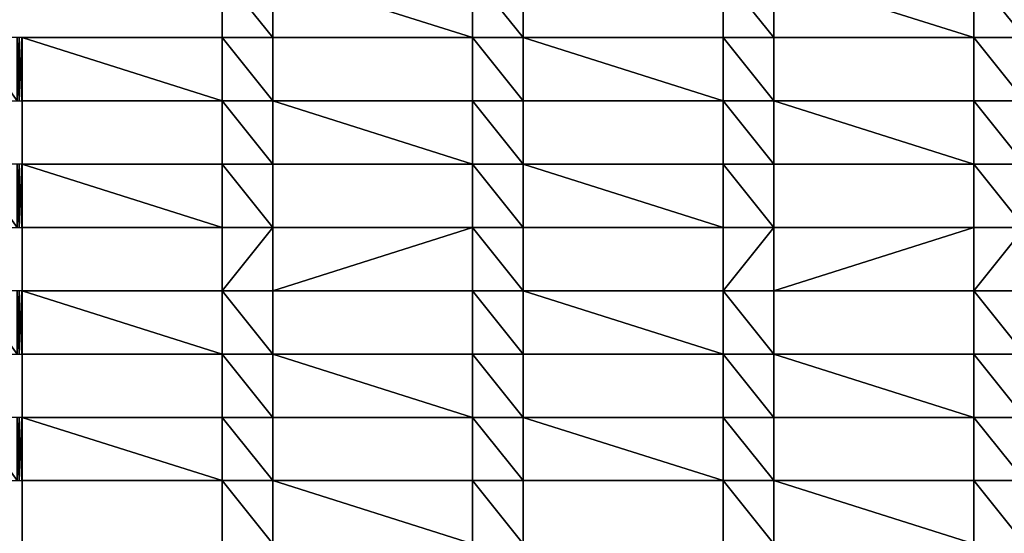
# Model space of a CAD drawing. Units: millimetres. Extents: x -5026 to 5941, y -3256 to 3538.
# Drawn here: x 1037 to 1426, y 68 to 271 of the extents above; entities that cross this region are included whole.
import ezdxf

# ---------------------------------------------------------------- set-up
doc = ezdxf.new("R2010")
doc.units = ezdxf.units.MM
doc.header["$LTSCALE"] = 0.2
doc.header["$MEASUREMENT"] = 0
doc.header["$PDMODE"] = 1
doc.layers.add('HAGS-Dim Plan', color=7, linetype='Continuous', lineweight=100)
doc.layers.add('HAGS-PL-Vibrant Green', color=90, linetype='Continuous')
doc.styles.get("Standard").update_dxf_attribs({"font": 'g13f12d.shx', "height": 300})
doc.dimstyles.new('HAGS - Dim Plan', dxfattribs={"dimtxt": 300, "dimasz": 200, "dimexe": 0.18, "dimexo": 0.0625, "dimgap": 150, "dimtad": 0, "dimlfac": 0.001, "dimrnd": 0.01, "dimzin": 1, "dimdsep": 46, "dimtxsty": 'Standard', "dimblk": 'HAGS - Dim Plan arrow', "dimcen": 0.1, "dimse1": 1, "dimse2": 1, "dimclrd": 1, "dimadec": 0, "dimazin": 0, "dimtfac": 1, "dimtofl": 0, "dimtmove": 0, "dimatfit": 3, "dimfxl": 1, "dimtolj": 1, "dimtzin": 0, "dimarcsym": 0})

# ---------------------------------------------------------------- blocks, each defined once
blk = doc.blocks.new('HAGS - Dim Plan arrow')
at = {"color": 1, "lineweight": 0}
blk.add_lwpolyline([(0, 0, 0, 0.35, 0), (-1, 0, 0.015, 0.015, 0)], format="xyseb", dxfattribs=at)
blk = doc.blocks.new('*D5')
at = {"layer": 'Defpoints', "color": 0, "transparency": 16777216}
for p in [(-5025, 3341.13), (-5025, 0), (5025, 0)]:
    blk.add_point(p, dxfattribs=at)
at = {"layer": 'HAGS-Dim Plan', "color": 1, "lineweight": -2, "transparency": 16777216}
for p, q in [((-4825, 3341.13), (-630.38, 3341.13)), ((4825, 3341.13), (630.49, 3341.13))]:
    blk.add_line(p, q, dxfattribs=at)
at = {"layer": 'HAGS-Dim Plan', "color": 1, "lineweight": -2, "transparency": 16777216, "xscale": 200, "yscale": 200, "zscale": 200, "rotation": 180}
blk.add_blockref('HAGS - Dim Plan arrow', (-5025, 3341.13), dxfattribs=at)
at = {"layer": 'HAGS-Dim Plan', "color": 1, "lineweight": -2, "transparency": 16777216, "xscale": 200, "yscale": 200, "zscale": 200}
blk.add_blockref('HAGS - Dim Plan arrow', (5025, 3341.13), dxfattribs=at)
at = {"layer": 'HAGS-Dim Plan', "color": 0, "transparency": 16777216, "insert": (0.05, 3341.13), "char_height": 300, "attachment_point": 5}
blk.add_mtext('\\A1;10.05m', dxfattribs=at)

msp = doc.modelspace()

# ---------------------------------------------------------------- dimensions: what is measured, and where the dimension line sits
at = {"layer": 'HAGS-Dim Plan'}
dim = msp.add_linear_dim(base=(-5025, 3341.128), p1=(5025, 0), p2=(-5025, 0), dimstyle='HAGS - Dim Plan', override={"dimgap": 100, "dimrnd": 0.05, "dimpost": 'm'}, dxfattribs=at)
dim.commit()
dim.dimension.update_dxf_attribs({"geometry": '*D5', "text_midpoint": (0.054, 3341.128), "dimtype": 160})

# ---------------------------------------------------------------- meshes
at = {"layer": 'HAGS-PL-Vibrant Green'}
mesh = msp.add_polyface(dxfattribs=at)
corners = [(1136.506, 263.879, -82.599), (1116.506, 288.879, -82.599), (1116.506, 263.879, -82.599), (1136.506, 288.879, -82.599), (1215.506, 263.879, -82.599), (1215.506, 288.879, -82.599), (1235.506, 263.879, -82.599), (1235.506, 288.879, -82.599)]
mesh.append_faces([[corners[k] for k in face] for face in [(0, 1, 2), (5, 6, 7)]], dxfattribs={"vtx0": -1})
mesh.append_faces([[corners[k] for k in face] for face in [(1, 0, 3), (3, 4, 5)]], dxfattribs={"vtx0": -1, "vtx1": -1})
mesh.append_faces([[corners[k] for k in face] for face in [(3, 0, 4), (5, 4, 6)]], dxfattribs={"vtx0": -1, "vtx2": -1})
mesh = msp.add_polyface(dxfattribs=at)
corners = [(1116.506, 263.879, -82.599), (1116.506, 288.879, -96.031), (1116.506, 263.879, -96.031), (1116.506, 288.879, -82.599)]
mesh.append_faces([[corners[k] for k in face] for face in [(0, 1, 2), (1, 0, 3)]], dxfattribs={"vtx0": -1})
mesh = msp.add_polyface(dxfattribs=at)
corners = [(1235.506, 288.879, -96.031), (1235.506, 263.879, -82.599), (1235.506, 263.879, -96.031), (1235.506, 288.879, -82.599)]
mesh.append_faces([[corners[k] for k in face] for face in [(0, 1, 2), (1, 0, 3)]], dxfattribs={"vtx0": -1})
mesh = msp.add_polyface(dxfattribs=at)
corners = [(1334.506, 263.879, -82.599), (1314.506, 288.879, -82.599), (1314.506, 263.879, -82.599), (1334.506, 288.879, -82.599), (1413.506, 263.879, -82.599), (1413.506, 288.879, -82.599), (1433.506, 263.879, -82.599), (1433.506, 288.879, -82.599)]
mesh.append_faces([[corners[k] for k in face] for face in [(0, 1, 2), (5, 6, 7)]], dxfattribs={"vtx0": -1})
mesh.append_faces([[corners[k] for k in face] for face in [(1, 0, 3), (3, 4, 5)]], dxfattribs={"vtx0": -1, "vtx1": -1})
mesh.append_faces([[corners[k] for k in face] for face in [(3, 0, 4), (5, 4, 6)]], dxfattribs={"vtx0": -1, "vtx2": -1})
mesh = msp.add_polyface(dxfattribs=at)
corners = [(1314.506, 263.879, -82.599), (1314.506, 288.879, -96.031), (1314.506, 263.879, -96.031), (1314.506, 288.879, -82.599)]
mesh.append_faces([[corners[k] for k in face] for face in [(0, 1, 2), (1, 0, 3)]], dxfattribs={"vtx0": -1})
mesh = msp.add_polyface(dxfattribs=at)
corners = [(1035.544, 238.879, -82.599), (1017.506, 263.879, -82.599), (1017.506, 238.879, -82.599), (1035.544, 263.879, -82.599), (1036.307, 238.879, -82.599), (1036.307, 263.879, -82.599), (1037.366, 238.879, -82.599), (1037.366, 263.879, -82.599), (1037.506, 238.879, -82.599), (1037.506, 263.879, -82.599), (1116.506, 238.879, -82.599), (1116.506, 263.879, -82.599), (1136.506, 238.879, -82.599), (1136.506, 263.879, -82.599)]
mesh.append_faces([[corners[k] for k in face] for face in [(0, 1, 2), (11, 12, 13)]], dxfattribs={"vtx0": -1})
mesh.append_faces([[corners[k] for k in face] for face in [(1, 0, 3), (3, 4, 5), (5, 6, 7), (7, 8, 9), (9, 10, 11)]], dxfattribs={"vtx0": -1, "vtx1": -1})
mesh.append_faces([[corners[k] for k in face] for face in [(3, 0, 4), (5, 4, 6), (7, 6, 8), (9, 8, 10), (11, 10, 12)]], dxfattribs={"vtx0": -1, "vtx2": -1})
mesh = msp.add_polyface(dxfattribs=at)
corners = [(1037.506, 263.879, -96.031), (1116.506, 263.879, -82.599), (1116.506, 263.879, -96.031), (1037.506, 263.879, -82.599)]
mesh.append_faces([[corners[k] for k in face] for face in [(0, 1, 2), (1, 0, 3)]], dxfattribs={"vtx0": -1})
mesh = msp.add_polyface(dxfattribs=at)
corners = [(1136.506, 263.879, -96.031), (1136.506, 238.879, -82.599), (1136.506, 238.879, -96.031), (1136.506, 263.879, -82.599)]
mesh.append_faces([[corners[k] for k in face] for face in [(0, 1, 2), (1, 0, 3)]], dxfattribs={"vtx0": -1})
mesh = msp.add_polyface(dxfattribs=at)
corners = [(1215.506, 263.879, -82.599), (1136.506, 263.879, -96.031), (1215.506, 263.879, -96.031), (1136.506, 263.879, -82.599)]
mesh.append_faces([[corners[k] for k in face] for face in [(0, 1, 2), (1, 0, 3)]], dxfattribs={"vtx0": -1})
mesh = msp.add_polyface(dxfattribs=at)
corners = [(1215.506, 238.879, -82.599), (1215.506, 263.879, -96.031), (1215.506, 238.879, -96.031), (1215.506, 263.879, -82.599)]
mesh.append_faces([[corners[k] for k in face] for face in [(0, 1, 2), (1, 0, 3)]], dxfattribs={"vtx0": -1})
mesh = msp.add_polyface(dxfattribs=at)
corners = [(1235.506, 238.879, -82.599), (1215.506, 263.879, -82.599), (1215.506, 238.879, -82.599), (1235.506, 263.879, -82.599), (1314.506, 238.879, -82.599), (1314.506, 263.879, -82.599), (1334.506, 238.879, -82.599), (1334.506, 263.879, -82.599)]
mesh.append_faces([[corners[k] for k in face] for face in [(0, 1, 2), (5, 6, 7)]], dxfattribs={"vtx0": -1})
mesh.append_faces([[corners[k] for k in face] for face in [(1, 0, 3), (3, 4, 5)]], dxfattribs={"vtx0": -1, "vtx1": -1})
mesh.append_faces([[corners[k] for k in face] for face in [(3, 0, 4), (5, 4, 6)]], dxfattribs={"vtx0": -1, "vtx2": -1})
mesh = msp.add_polyface(dxfattribs=at)
corners = [(1235.506, 263.879, -82.599), (1314.506, 263.879, -96.031), (1235.506, 263.879, -96.031), (1314.506, 263.879, -82.599)]
mesh.append_faces([[corners[k] for k in face] for face in [(0, 1, 2), (1, 0, 3)]], dxfattribs={"vtx0": -1})
mesh = msp.add_polyface(dxfattribs=at)
corners = [(1334.506, 263.879, -96.031), (1334.506, 238.879, -82.599), (1334.506, 238.879, -96.031), (1334.506, 263.879, -82.599)]
mesh.append_faces([[corners[k] for k in face] for face in [(0, 1, 2), (1, 0, 3)]], dxfattribs={"vtx0": -1})
mesh = msp.add_polyface(dxfattribs=at)
corners = [(1413.506, 263.879, -82.599), (1334.506, 263.879, -96.031), (1413.506, 263.879, -96.031), (1334.506, 263.879, -82.599)]
mesh.append_faces([[corners[k] for k in face] for face in [(0, 1, 2), (1, 0, 3)]], dxfattribs={"vtx0": -1})
mesh = msp.add_polyface(dxfattribs=at)
corners = [(1413.506, 238.879, -82.599), (1413.506, 263.879, -96.031), (1413.506, 238.879, -96.031), (1413.506, 263.879, -82.599)]
mesh.append_faces([[corners[k] for k in face] for face in [(0, 1, 2), (1, 0, 3)]], dxfattribs={"vtx0": -1})
mesh = msp.add_polyface(dxfattribs=at)
corners = [(1433.506, 238.879, -82.599), (1413.506, 263.879, -82.599), (1413.506, 238.879, -82.599), (1433.506, 263.879, -82.599), (1512.506, 238.879, -82.599), (1512.506, 263.879, -82.599), (1532.506, 238.879, -82.599), (1532.506, 263.879, -82.599)]
mesh.append_faces([[corners[k] for k in face] for face in [(0, 1, 2), (5, 6, 7)]], dxfattribs={"vtx0": -1})
mesh.append_faces([[corners[k] for k in face] for face in [(1, 0, 3), (3, 4, 5)]], dxfattribs={"vtx0": -1, "vtx1": -1})
mesh.append_faces([[corners[k] for k in face] for face in [(3, 0, 4), (5, 4, 6)]], dxfattribs={"vtx0": -1, "vtx2": -1})
mesh = msp.add_polyface(dxfattribs=at)
corners = [(1037.506, 238.879, -96.031), (1037.506, 213.879, -82.599), (1037.506, 213.879, -96.031), (1037.506, 238.879, -82.599)]
mesh.append_faces([[corners[k] for k in face] for face in [(0, 1, 2), (1, 0, 3)]], dxfattribs={"vtx0": -1})
mesh = msp.add_polyface(dxfattribs=at)
corners = [(1116.506, 238.879, -82.599), (1037.506, 238.879, -96.031), (1116.506, 238.879, -96.031), (1037.506, 238.879, -82.599)]
mesh.append_faces([[corners[k] for k in face] for face in [(0, 1, 2), (1, 0, 3)]], dxfattribs={"vtx0": -1})
mesh = msp.add_polyface(dxfattribs=at)
corners = [(1136.506, 213.879, -82.599), (1116.506, 238.879, -82.599), (1116.506, 213.879, -82.599), (1136.506, 238.879, -82.599), (1215.506, 213.879, -82.599), (1215.506, 238.879, -82.599), (1235.506, 213.879, -82.599), (1235.506, 238.879, -82.599)]
mesh.append_faces([[corners[k] for k in face] for face in [(0, 1, 2), (5, 6, 7)]], dxfattribs={"vtx0": -1})
mesh.append_faces([[corners[k] for k in face] for face in [(1, 0, 3), (3, 4, 5)]], dxfattribs={"vtx0": -1, "vtx1": -1})
mesh.append_faces([[corners[k] for k in face] for face in [(3, 0, 4), (5, 4, 6)]], dxfattribs={"vtx0": -1, "vtx2": -1})
mesh = msp.add_polyface(dxfattribs=at)
corners = [(1116.506, 213.879, -82.599), (1116.506, 238.879, -96.031), (1116.506, 213.879, -96.031), (1116.506, 238.879, -82.599)]
mesh.append_faces([[corners[k] for k in face] for face in [(0, 1, 2), (1, 0, 3)]], dxfattribs={"vtx0": -1})
mesh = msp.add_polyface(dxfattribs=at)
corners = [(1136.506, 238.879, -82.599), (1215.506, 238.879, -96.031), (1136.506, 238.879, -96.031), (1215.506, 238.879, -82.599)]
mesh.append_faces([[corners[k] for k in face] for face in [(0, 1, 2), (1, 0, 3)]], dxfattribs={"vtx0": -1})
mesh = msp.add_polyface(dxfattribs=at)
corners = [(1235.506, 238.879, -96.031), (1235.506, 213.879, -82.599), (1235.506, 213.879, -96.031), (1235.506, 238.879, -82.599)]
mesh.append_faces([[corners[k] for k in face] for face in [(0, 1, 2), (1, 0, 3)]], dxfattribs={"vtx0": -1})
mesh = msp.add_polyface(dxfattribs=at)
corners = [(1314.506, 238.879, -82.599), (1235.506, 238.879, -96.031), (1314.506, 238.879, -96.031), (1235.506, 238.879, -82.599)]
mesh.append_faces([[corners[k] for k in face] for face in [(0, 1, 2), (1, 0, 3)]], dxfattribs={"vtx0": -1})
mesh = msp.add_polyface(dxfattribs=at)
corners = [(1334.506, 213.879, -82.599), (1314.506, 238.879, -82.599), (1314.506, 213.879, -82.599), (1334.506, 238.879, -82.599), (1413.506, 213.879, -82.599), (1413.506, 238.879, -82.599), (1433.506, 213.879, -82.599), (1433.506, 238.879, -82.599)]
mesh.append_faces([[corners[k] for k in face] for face in [(0, 1, 2), (5, 6, 7)]], dxfattribs={"vtx0": -1})
mesh.append_faces([[corners[k] for k in face] for face in [(1, 0, 3), (3, 4, 5)]], dxfattribs={"vtx0": -1, "vtx1": -1})
mesh.append_faces([[corners[k] for k in face] for face in [(3, 0, 4), (5, 4, 6)]], dxfattribs={"vtx0": -1, "vtx2": -1})
mesh = msp.add_polyface(dxfattribs=at)
corners = [(1314.506, 213.879, -82.599), (1314.506, 238.879, -96.031), (1314.506, 213.879, -96.031), (1314.506, 238.879, -82.599)]
mesh.append_faces([[corners[k] for k in face] for face in [(0, 1, 2), (1, 0, 3)]], dxfattribs={"vtx0": -1})
mesh = msp.add_polyface(dxfattribs=at)
corners = [(1334.506, 238.879, -82.599), (1413.506, 238.879, -96.031), (1334.506, 238.879, -96.031), (1413.506, 238.879, -82.599)]
mesh.append_faces([[corners[k] for k in face] for face in [(0, 1, 2), (1, 0, 3)]], dxfattribs={"vtx0": -1})
mesh = msp.add_polyface(dxfattribs=at)
corners = [(1035.544, 188.879, -82.599), (1017.506, 213.879, -82.599), (1017.506, 188.879, -82.599), (1035.544, 213.879, -82.599), (1036.307, 188.879, -82.599), (1036.307, 213.879, -82.599), (1037.366, 188.879, -82.599), (1037.366, 213.879, -82.599), (1037.506, 188.879, -82.599), (1037.506, 213.879, -82.599), (1116.506, 188.879, -82.599), (1116.506, 213.879, -82.599), (1136.506, 188.879, -82.599), (1136.506, 213.879, -82.599)]
mesh.append_faces([[corners[k] for k in face] for face in [(0, 1, 2), (11, 12, 13)]], dxfattribs={"vtx0": -1})
mesh.append_faces([[corners[k] for k in face] for face in [(1, 0, 3), (3, 4, 5), (5, 6, 7), (7, 8, 9), (9, 10, 11)]], dxfattribs={"vtx0": -1, "vtx1": -1})
mesh.append_faces([[corners[k] for k in face] for face in [(3, 0, 4), (5, 4, 6), (7, 6, 8), (9, 8, 10), (11, 10, 12)]], dxfattribs={"vtx0": -1, "vtx2": -1})
mesh = msp.add_polyface(dxfattribs=at)
corners = [(1037.506, 213.879, -96.031), (1116.506, 213.879, -82.599), (1116.506, 213.879, -96.031), (1037.506, 213.879, -82.599)]
mesh.append_faces([[corners[k] for k in face] for face in [(0, 1, 2), (1, 0, 3)]], dxfattribs={"vtx0": -1})
mesh = msp.add_polyface(dxfattribs=at)
corners = [(1215.506, 213.879, -96.031), (1136.506, 213.879, -82.599), (1136.506, 213.879, -96.031), (1215.506, 213.879, -82.599)]
mesh.append_faces([[corners[k] for k in face] for face in [(0, 1, 2), (1, 0, 3)]], dxfattribs={"vtx0": -1})
mesh = msp.add_polyface(dxfattribs=at)
corners = [(1136.506, 213.879, -96.031), (1136.506, 188.879, -82.599), (1136.506, 188.879, -96.031), (1136.506, 213.879, -82.599)]
mesh.append_faces([[corners[k] for k in face] for face in [(0, 1, 2), (1, 0, 3)]], dxfattribs={"vtx0": -1})
mesh = msp.add_polyface(dxfattribs=at)
corners = [(1235.506, 188.879, -82.599), (1215.506, 213.879, -82.599), (1215.506, 188.879, -82.599), (1235.506, 213.879, -82.599), (1314.506, 188.879, -82.599), (1314.506, 213.879, -82.599), (1334.506, 188.879, -82.599), (1334.506, 213.879, -82.599)]
mesh.append_faces([[corners[k] for k in face] for face in [(0, 1, 2), (5, 6, 7)]], dxfattribs={"vtx0": -1})
mesh.append_faces([[corners[k] for k in face] for face in [(1, 0, 3), (3, 4, 5)]], dxfattribs={"vtx0": -1, "vtx1": -1})
mesh.append_faces([[corners[k] for k in face] for face in [(3, 0, 4), (5, 4, 6)]], dxfattribs={"vtx0": -1, "vtx2": -1})
mesh = msp.add_polyface(dxfattribs=at)
corners = [(1215.506, 188.879, -82.599), (1215.506, 213.879, -96.031), (1215.506, 188.879, -96.031), (1215.506, 213.879, -82.599)]
mesh.append_faces([[corners[k] for k in face] for face in [(0, 1, 2), (1, 0, 3)]], dxfattribs={"vtx0": -1})
mesh = msp.add_polyface(dxfattribs=at)
corners = [(1235.506, 213.879, -82.599), (1314.506, 213.879, -96.031), (1235.506, 213.879, -96.031), (1314.506, 213.879, -82.599)]
mesh.append_faces([[corners[k] for k in face] for face in [(0, 1, 2), (1, 0, 3)]], dxfattribs={"vtx0": -1})
mesh = msp.add_polyface(dxfattribs=at)
corners = [(1334.506, 213.879, -96.031), (1334.506, 188.879, -82.599), (1334.506, 188.879, -96.031), (1334.506, 213.879, -82.599)]
mesh.append_faces([[corners[k] for k in face] for face in [(0, 1, 2), (1, 0, 3)]], dxfattribs={"vtx0": -1})
mesh = msp.add_polyface(dxfattribs=at)
corners = [(1413.506, 213.879, -82.599), (1334.506, 213.879, -96.031), (1413.506, 213.879, -96.031), (1334.506, 213.879, -82.599)]
mesh.append_faces([[corners[k] for k in face] for face in [(0, 1, 2), (1, 0, 3)]], dxfattribs={"vtx0": -1})
mesh = msp.add_polyface(dxfattribs=at)
corners = [(1433.506, 188.879, -82.599), (1413.506, 213.879, -82.599), (1413.506, 188.879, -82.599), (1433.506, 213.879, -82.599), (1512.506, 188.879, -82.599), (1512.506, 213.879, -82.599), (1532.506, 188.879, -82.599), (1532.506, 213.879, -82.599)]
mesh.append_faces([[corners[k] for k in face] for face in [(0, 1, 2), (5, 6, 7)]], dxfattribs={"vtx0": -1})
mesh.append_faces([[corners[k] for k in face] for face in [(1, 0, 3), (3, 4, 5)]], dxfattribs={"vtx0": -1, "vtx1": -1})
mesh.append_faces([[corners[k] for k in face] for face in [(3, 0, 4), (5, 4, 6)]], dxfattribs={"vtx0": -1, "vtx2": -1})
mesh = msp.add_polyface(dxfattribs=at)
corners = [(1413.506, 188.879, -82.599), (1413.506, 213.879, -96.031), (1413.506, 188.879, -96.031), (1413.506, 213.879, -82.599)]
mesh.append_faces([[corners[k] for k in face] for face in [(0, 1, 2), (1, 0, 3)]], dxfattribs={"vtx0": -1})
mesh = msp.add_polyface(dxfattribs=at)
corners = [(1037.506, 188.879, -96.031), (1037.506, 163.879, -82.599), (1037.506, 163.879, -96.031), (1037.506, 188.879, -82.599)]
mesh.append_faces([[corners[k] for k in face] for face in [(0, 1, 2), (1, 0, 3)]], dxfattribs={"vtx0": -1})
mesh = msp.add_polyface(dxfattribs=at)
corners = [(1116.506, 188.879, -82.599), (1037.506, 188.879, -96.031), (1116.506, 188.879, -96.031), (1037.506, 188.879, -82.599)]
mesh.append_faces([[corners[k] for k in face] for face in [(0, 1, 2), (1, 0, 3)]], dxfattribs={"vtx0": -1})
mesh = msp.add_polyface(dxfattribs=at)
corners = [(1116.506, 163.879, -82.599), (1136.506, 188.879, -82.599), (1116.506, 188.879, -82.599), (1136.506, 163.879, -82.599), (1215.506, 188.879, -82.599), (1215.506, 163.879, -82.599), (1235.506, 163.879, -82.599), (1235.506, 188.879, -82.599)]
mesh.append_faces([[corners[k] for k in face] for face in [(0, 1, 2), (4, 6, 7)]], dxfattribs={"vtx0": -1})
mesh.append_faces([[corners[k] for k in face] for face in [(1, 3, 4)]], dxfattribs={"vtx0": -1, "vtx1": -1})
mesh.append_faces([[corners[k] for k in face] for face in [(1, 0, 3), (4, 3, 5), (4, 5, 6)]], dxfattribs={"vtx0": -1, "vtx2": -1})
mesh = msp.add_polyface(dxfattribs=at)
corners = [(1116.506, 163.879, -82.599), (1116.506, 188.879, -96.031), (1116.506, 163.879, -96.031), (1116.506, 188.879, -82.599)]
mesh.append_faces([[corners[k] for k in face] for face in [(0, 1, 2), (1, 0, 3)]], dxfattribs={"vtx0": -1})
mesh = msp.add_polyface(dxfattribs=at)
corners = [(1136.506, 188.879, -82.599), (1215.506, 188.879, -96.031), (1136.506, 188.879, -96.031), (1215.506, 188.879, -82.599)]
mesh.append_faces([[corners[k] for k in face] for face in [(0, 1, 2), (1, 0, 3)]], dxfattribs={"vtx0": -1})
mesh = msp.add_polyface(dxfattribs=at)
corners = [(1314.506, 188.879, -82.599), (1235.506, 188.879, -96.031), (1314.506, 188.879, -96.031), (1235.506, 188.879, -82.599)]
mesh.append_faces([[corners[k] for k in face] for face in [(0, 1, 2), (1, 0, 3)]], dxfattribs={"vtx0": -1})
mesh = msp.add_polyface(dxfattribs=at)
corners = [(1235.506, 188.879, -96.031), (1235.506, 163.879, -82.599), (1235.506, 163.879, -96.031), (1235.506, 188.879, -82.599)]
mesh.append_faces([[corners[k] for k in face] for face in [(0, 1, 2), (1, 0, 3)]], dxfattribs={"vtx0": -1})
mesh = msp.add_polyface(dxfattribs=at)
corners = [(1314.506, 163.879, -82.599), (1334.506, 188.879, -82.599), (1314.506, 188.879, -82.599), (1334.506, 163.879, -82.599), (1413.506, 188.879, -82.599), (1413.506, 163.879, -82.599), (1433.506, 188.879, -82.599), (1433.506, 163.879, -82.599)]
mesh.append_faces([[corners[k] for k in face] for face in [(0, 1, 2), (6, 5, 7)]], dxfattribs={"vtx0": -1})
mesh.append_faces([[corners[k] for k in face] for face in [(1, 3, 4), (4, 5, 6)]], dxfattribs={"vtx0": -1, "vtx1": -1})
mesh.append_faces([[corners[k] for k in face] for face in [(1, 0, 3), (4, 3, 5)]], dxfattribs={"vtx0": -1, "vtx2": -1})
mesh = msp.add_polyface(dxfattribs=at)
corners = [(1314.506, 163.879, -82.599), (1314.506, 188.879, -96.031), (1314.506, 163.879, -96.031), (1314.506, 188.879, -82.599)]
mesh.append_faces([[corners[k] for k in face] for face in [(0, 1, 2), (1, 0, 3)]], dxfattribs={"vtx0": -1})
mesh = msp.add_polyface(dxfattribs=at)
corners = [(1334.506, 188.879, -82.599), (1413.506, 188.879, -96.031), (1334.506, 188.879, -96.031), (1413.506, 188.879, -82.599)]
mesh.append_faces([[corners[k] for k in face] for face in [(0, 1, 2), (1, 0, 3)]], dxfattribs={"vtx0": -1})
mesh = msp.add_polyface(dxfattribs=at)
corners = [(1035.544, 138.879, -82.599), (1017.506, 163.879, -82.599), (1017.506, 138.879, -82.599), (1035.544, 163.879, -82.599), (1036.307, 138.879, -82.599), (1036.307, 163.879, -82.599), (1037.366, 138.879, -82.599), (1037.366, 163.879, -82.599), (1037.506, 138.879, -82.599), (1037.506, 163.879, -82.599), (1116.506, 138.879, -82.599), (1116.506, 163.879, -82.599), (1136.506, 138.879, -82.599), (1136.506, 163.879, -82.599)]
mesh.append_faces([[corners[k] for k in face] for face in [(0, 1, 2), (11, 12, 13)]], dxfattribs={"vtx0": -1})
mesh.append_faces([[corners[k] for k in face] for face in [(1, 0, 3), (3, 4, 5), (5, 6, 7), (7, 8, 9), (9, 10, 11)]], dxfattribs={"vtx0": -1, "vtx1": -1})
mesh.append_faces([[corners[k] for k in face] for face in [(3, 0, 4), (5, 4, 6), (7, 6, 8), (9, 8, 10), (11, 10, 12)]], dxfattribs={"vtx0": -1, "vtx2": -1})
mesh = msp.add_polyface(dxfattribs=at)
corners = [(1037.506, 163.879, -82.599), (1116.506, 163.879, -96.031), (1037.506, 163.879, -96.031), (1116.506, 163.879, -82.599)]
mesh.append_faces([[corners[k] for k in face] for face in [(0, 1, 2), (1, 0, 3)]], dxfattribs={"vtx0": -1})
mesh = msp.add_polyface(dxfattribs=at)
corners = [(1215.506, 163.879, -82.599), (1136.506, 163.879, -96.031), (1215.506, 163.879, -96.031), (1136.506, 163.879, -82.599)]
mesh.append_faces([[corners[k] for k in face] for face in [(0, 1, 2), (1, 0, 3)]], dxfattribs={"vtx0": -1})
mesh = msp.add_polyface(dxfattribs=at)
corners = [(1136.506, 163.879, -96.031), (1136.506, 138.879, -82.599), (1136.506, 138.879, -96.031), (1136.506, 163.879, -82.599)]
mesh.append_faces([[corners[k] for k in face] for face in [(0, 1, 2), (1, 0, 3)]], dxfattribs={"vtx0": -1})
mesh = msp.add_polyface(dxfattribs=at)
corners = [(1235.506, 138.879, -82.599), (1215.506, 163.879, -82.599), (1215.506, 138.879, -82.599), (1235.506, 163.879, -82.599), (1314.506, 138.879, -82.599), (1314.506, 163.879, -82.599), (1334.506, 138.879, -82.599), (1334.506, 163.879, -82.599)]
mesh.append_faces([[corners[k] for k in face] for face in [(0, 1, 2), (5, 6, 7)]], dxfattribs={"vtx0": -1})
mesh.append_faces([[corners[k] for k in face] for face in [(1, 0, 3), (3, 4, 5)]], dxfattribs={"vtx0": -1, "vtx1": -1})
mesh.append_faces([[corners[k] for k in face] for face in [(3, 0, 4), (5, 4, 6)]], dxfattribs={"vtx0": -1, "vtx2": -1})
mesh = msp.add_polyface(dxfattribs=at)
corners = [(1215.506, 138.879, -82.599), (1215.506, 163.879, -96.031), (1215.506, 138.879, -96.031), (1215.506, 163.879, -82.599)]
mesh.append_faces([[corners[k] for k in face] for face in [(0, 1, 2), (1, 0, 3)]], dxfattribs={"vtx0": -1})
mesh = msp.add_polyface(dxfattribs=at)
corners = [(1235.506, 163.879, -82.599), (1314.506, 163.879, -96.031), (1235.506, 163.879, -96.031), (1314.506, 163.879, -82.599)]
mesh.append_faces([[corners[k] for k in face] for face in [(0, 1, 2), (1, 0, 3)]], dxfattribs={"vtx0": -1})
mesh = msp.add_polyface(dxfattribs=at)
corners = [(1413.506, 163.879, -82.599), (1334.506, 163.879, -96.031), (1413.506, 163.879, -96.031), (1334.506, 163.879, -82.599)]
mesh.append_faces([[corners[k] for k in face] for face in [(0, 1, 2), (1, 0, 3)]], dxfattribs={"vtx0": -1})
mesh = msp.add_polyface(dxfattribs=at)
corners = [(1334.506, 163.879, -96.031), (1334.506, 138.879, -82.599), (1334.506, 138.879, -96.031), (1334.506, 163.879, -82.599)]
mesh.append_faces([[corners[k] for k in face] for face in [(0, 1, 2), (1, 0, 3)]], dxfattribs={"vtx0": -1})
mesh = msp.add_polyface(dxfattribs=at)
corners = [(1433.506, 138.879, -82.599), (1413.506, 163.879, -82.599), (1413.506, 138.879, -82.599), (1433.506, 163.879, -82.599), (1512.506, 138.879, -82.599), (1512.506, 163.879, -82.599), (1532.506, 138.879, -82.599), (1532.506, 163.879, -82.599)]
mesh.append_faces([[corners[k] for k in face] for face in [(0, 1, 2), (5, 6, 7)]], dxfattribs={"vtx0": -1})
mesh.append_faces([[corners[k] for k in face] for face in [(1, 0, 3), (3, 4, 5)]], dxfattribs={"vtx0": -1, "vtx1": -1})
mesh.append_faces([[corners[k] for k in face] for face in [(3, 0, 4), (5, 4, 6)]], dxfattribs={"vtx0": -1, "vtx2": -1})
mesh = msp.add_polyface(dxfattribs=at)
corners = [(1413.506, 138.879, -82.599), (1413.506, 163.879, -96.031), (1413.506, 138.879, -96.031), (1413.506, 163.879, -82.599)]
mesh.append_faces([[corners[k] for k in face] for face in [(0, 1, 2), (1, 0, 3)]], dxfattribs={"vtx0": -1})
mesh = msp.add_polyface(dxfattribs=at)
corners = [(1116.506, 138.879, -82.599), (1037.506, 138.879, -96.031), (1116.506, 138.879, -96.031), (1037.506, 138.879, -82.599)]
mesh.append_faces([[corners[k] for k in face] for face in [(0, 1, 2), (1, 0, 3)]], dxfattribs={"vtx0": -1})
mesh = msp.add_polyface(dxfattribs=at)
corners = [(1037.506, 138.879, -96.031), (1037.506, 113.879, -82.599), (1037.506, 113.879, -96.031), (1037.506, 138.879, -82.599)]
mesh.append_faces([[corners[k] for k in face] for face in [(0, 1, 2), (1, 0, 3)]], dxfattribs={"vtx0": -1})
mesh = msp.add_polyface(dxfattribs=at)
corners = [(1136.506, 113.879, -82.599), (1116.506, 138.879, -82.599), (1116.506, 113.879, -82.599), (1136.506, 138.879, -82.599), (1215.506, 113.879, -82.599), (1215.506, 138.879, -82.599), (1235.506, 113.879, -82.599), (1235.506, 138.879, -82.599)]
mesh.append_faces([[corners[k] for k in face] for face in [(0, 1, 2), (5, 6, 7)]], dxfattribs={"vtx0": -1})
mesh.append_faces([[corners[k] for k in face] for face in [(1, 0, 3), (3, 4, 5)]], dxfattribs={"vtx0": -1, "vtx1": -1})
mesh.append_faces([[corners[k] for k in face] for face in [(3, 0, 4), (5, 4, 6)]], dxfattribs={"vtx0": -1, "vtx2": -1})
mesh = msp.add_polyface(dxfattribs=at)
corners = [(1116.506, 113.879, -82.599), (1116.506, 138.879, -96.031), (1116.506, 113.879, -96.031), (1116.506, 138.879, -82.599)]
mesh.append_faces([[corners[k] for k in face] for face in [(0, 1, 2), (1, 0, 3)]], dxfattribs={"vtx0": -1})
mesh = msp.add_polyface(dxfattribs=at)
corners = [(1136.506, 138.879, -82.599), (1215.506, 138.879, -96.031), (1136.506, 138.879, -96.031), (1215.506, 138.879, -82.599)]
mesh.append_faces([[corners[k] for k in face] for face in [(0, 1, 2), (1, 0, 3)]], dxfattribs={"vtx0": -1})
mesh = msp.add_polyface(dxfattribs=at)
corners = [(1314.506, 138.879, -82.599), (1235.506, 138.879, -96.031), (1314.506, 138.879, -96.031), (1235.506, 138.879, -82.599)]
mesh.append_faces([[corners[k] for k in face] for face in [(0, 1, 2), (1, 0, 3)]], dxfattribs={"vtx0": -1})
mesh = msp.add_polyface(dxfattribs=at)
corners = [(1235.506, 138.879, -96.031), (1235.506, 113.879, -82.599), (1235.506, 113.879, -96.031), (1235.506, 138.879, -82.599)]
mesh.append_faces([[corners[k] for k in face] for face in [(0, 1, 2), (1, 0, 3)]], dxfattribs={"vtx0": -1})
mesh = msp.add_polyface(dxfattribs=at)
corners = [(1334.506, 113.879, -82.599), (1314.506, 138.879, -82.599), (1314.506, 113.879, -82.599), (1334.506, 138.879, -82.599), (1413.506, 113.879, -82.599), (1413.506, 138.879, -82.599), (1433.506, 113.879, -82.599), (1433.506, 138.879, -82.599)]
mesh.append_faces([[corners[k] for k in face] for face in [(0, 1, 2), (5, 6, 7)]], dxfattribs={"vtx0": -1})
mesh.append_faces([[corners[k] for k in face] for face in [(1, 0, 3), (3, 4, 5)]], dxfattribs={"vtx0": -1, "vtx1": -1})
mesh.append_faces([[corners[k] for k in face] for face in [(3, 0, 4), (5, 4, 6)]], dxfattribs={"vtx0": -1, "vtx2": -1})
mesh = msp.add_polyface(dxfattribs=at)
corners = [(1314.506, 113.879, -82.599), (1314.506, 138.879, -96.031), (1314.506, 113.879, -96.031), (1314.506, 138.879, -82.599)]
mesh.append_faces([[corners[k] for k in face] for face in [(0, 1, 2), (1, 0, 3)]], dxfattribs={"vtx0": -1})
mesh = msp.add_polyface(dxfattribs=at)
corners = [(1334.506, 138.879, -96.031), (1413.506, 138.879, -82.599), (1413.506, 138.879, -96.031), (1334.506, 138.879, -82.599)]
mesh.append_faces([[corners[k] for k in face] for face in [(0, 1, 2), (1, 0, 3)]], dxfattribs={"vtx0": -1})
mesh = msp.add_polyface(dxfattribs=at)
corners = [(1035.544, 88.879, -82.599), (1017.506, 113.879, -82.599), (1017.506, 88.879, -82.599), (1035.544, 113.879, -82.599), (1036.307, 88.879, -82.599), (1036.307, 113.879, -82.599), (1037.366, 88.879, -82.599), (1037.366, 113.879, -82.599), (1037.506, 88.879, -82.599), (1037.506, 113.879, -82.599), (1116.506, 88.879, -82.599), (1116.506, 113.879, -82.599), (1136.506, 88.879, -82.599), (1136.506, 113.879, -82.599)]
mesh.append_faces([[corners[k] for k in face] for face in [(0, 1, 2), (11, 12, 13)]], dxfattribs={"vtx0": -1})
mesh.append_faces([[corners[k] for k in face] for face in [(1, 0, 3), (3, 4, 5), (5, 6, 7), (7, 8, 9), (9, 10, 11)]], dxfattribs={"vtx0": -1, "vtx1": -1})
mesh.append_faces([[corners[k] for k in face] for face in [(3, 0, 4), (5, 4, 6), (7, 6, 8), (9, 8, 10), (11, 10, 12)]], dxfattribs={"vtx0": -1, "vtx2": -1})
mesh = msp.add_polyface(dxfattribs=at)
corners = [(1037.506, 113.879, -96.031), (1116.506, 113.879, -82.599), (1116.506, 113.879, -96.031), (1037.506, 113.879, -82.599)]
mesh.append_faces([[corners[k] for k in face] for face in [(0, 1, 2), (1, 0, 3)]], dxfattribs={"vtx0": -1})
mesh = msp.add_polyface(dxfattribs=at)
corners = [(1136.506, 113.879, -96.031), (1136.506, 88.879, -82.599), (1136.506, 88.879, -96.031), (1136.506, 113.879, -82.599)]
mesh.append_faces([[corners[k] for k in face] for face in [(0, 1, 2), (1, 0, 3)]], dxfattribs={"vtx0": -1})
mesh = msp.add_polyface(dxfattribs=at)
corners = [(1215.506, 113.879, -82.599), (1136.506, 113.879, -96.031), (1215.506, 113.879, -96.031), (1136.506, 113.879, -82.599)]
mesh.append_faces([[corners[k] for k in face] for face in [(0, 1, 2), (1, 0, 3)]], dxfattribs={"vtx0": -1})
mesh = msp.add_polyface(dxfattribs=at)
corners = [(1235.506, 88.879, -82.599), (1215.506, 113.879, -82.599), (1215.506, 88.879, -82.599), (1235.506, 113.879, -82.599), (1314.506, 88.879, -82.599), (1314.506, 113.879, -82.599), (1334.506, 88.879, -82.599), (1334.506, 113.879, -82.599)]
mesh.append_faces([[corners[k] for k in face] for face in [(0, 1, 2), (5, 6, 7)]], dxfattribs={"vtx0": -1})
mesh.append_faces([[corners[k] for k in face] for face in [(1, 0, 3), (3, 4, 5)]], dxfattribs={"vtx0": -1, "vtx1": -1})
mesh.append_faces([[corners[k] for k in face] for face in [(3, 0, 4), (5, 4, 6)]], dxfattribs={"vtx0": -1, "vtx2": -1})
mesh = msp.add_polyface(dxfattribs=at)
corners = [(1215.506, 88.879, -82.599), (1215.506, 113.879, -96.031), (1215.506, 88.879, -96.031), (1215.506, 113.879, -82.599)]
mesh.append_faces([[corners[k] for k in face] for face in [(0, 1, 2), (1, 0, 3)]], dxfattribs={"vtx0": -1})
mesh = msp.add_polyface(dxfattribs=at)
corners = [(1235.506, 113.879, -82.599), (1314.506, 113.879, -96.031), (1235.506, 113.879, -96.031), (1314.506, 113.879, -82.599)]
mesh.append_faces([[corners[k] for k in face] for face in [(0, 1, 2), (1, 0, 3)]], dxfattribs={"vtx0": -1})
mesh = msp.add_polyface(dxfattribs=at)
corners = [(1334.506, 113.879, -96.031), (1334.506, 88.879, -82.599), (1334.506, 88.879, -96.031), (1334.506, 113.879, -82.599)]
mesh.append_faces([[corners[k] for k in face] for face in [(0, 1, 2), (1, 0, 3)]], dxfattribs={"vtx0": -1})
mesh = msp.add_polyface(dxfattribs=at)
corners = [(1413.506, 113.879, -82.599), (1334.506, 113.879, -96.031), (1413.506, 113.879, -96.031), (1334.506, 113.879, -82.599)]
mesh.append_faces([[corners[k] for k in face] for face in [(0, 1, 2), (1, 0, 3)]], dxfattribs={"vtx0": -1})
mesh = msp.add_polyface(dxfattribs=at)
corners = [(1433.506, 88.879, -82.599), (1413.506, 113.879, -82.599), (1413.506, 88.879, -82.599), (1433.506, 113.879, -82.599), (1512.506, 88.879, -82.599), (1512.506, 113.879, -82.599), (1532.506, 88.879, -82.599), (1532.506, 113.879, -82.599)]
mesh.append_faces([[corners[k] for k in face] for face in [(0, 1, 2), (5, 6, 7)]], dxfattribs={"vtx0": -1})
mesh.append_faces([[corners[k] for k in face] for face in [(1, 0, 3), (3, 4, 5)]], dxfattribs={"vtx0": -1, "vtx1": -1})
mesh.append_faces([[corners[k] for k in face] for face in [(3, 0, 4), (5, 4, 6)]], dxfattribs={"vtx0": -1, "vtx2": -1})
mesh = msp.add_polyface(dxfattribs=at)
corners = [(1413.506, 88.879, -82.599), (1413.506, 113.879, -96.031), (1413.506, 88.879, -96.031), (1413.506, 113.879, -82.599)]
mesh.append_faces([[corners[k] for k in face] for face in [(0, 1, 2), (1, 0, 3)]], dxfattribs={"vtx0": -1})
mesh = msp.add_polyface(dxfattribs=at)
corners = [(1037.506, 88.879, -96.031), (1037.506, 63.879, -82.599), (1037.506, 63.879, -96.031), (1037.506, 88.879, -82.599)]
mesh.append_faces([[corners[k] for k in face] for face in [(0, 1, 2), (1, 0, 3)]], dxfattribs={"vtx0": -1})
mesh = msp.add_polyface(dxfattribs=at)
corners = [(1116.506, 88.879, -82.599), (1037.506, 88.879, -96.031), (1116.506, 88.879, -96.031), (1037.506, 88.879, -82.599)]
mesh.append_faces([[corners[k] for k in face] for face in [(0, 1, 2), (1, 0, 3)]], dxfattribs={"vtx0": -1})
mesh = msp.add_polyface(dxfattribs=at)
corners = [(1136.506, 63.879, -82.599), (1116.506, 88.879, -82.599), (1116.506, 63.879, -82.599), (1136.506, 88.879, -82.599), (1215.506, 63.879, -82.599), (1215.506, 88.879, -82.599), (1235.506, 63.879, -82.599), (1235.506, 88.879, -82.599)]
mesh.append_faces([[corners[k] for k in face] for face in [(0, 1, 2), (5, 6, 7)]], dxfattribs={"vtx0": -1})
mesh.append_faces([[corners[k] for k in face] for face in [(1, 0, 3), (3, 4, 5)]], dxfattribs={"vtx0": -1, "vtx1": -1})
mesh.append_faces([[corners[k] for k in face] for face in [(3, 0, 4), (5, 4, 6)]], dxfattribs={"vtx0": -1, "vtx2": -1})
mesh = msp.add_polyface(dxfattribs=at)
corners = [(1116.506, 63.879, -82.599), (1116.506, 88.879, -96.031), (1116.506, 63.879, -96.031), (1116.506, 88.879, -82.599)]
mesh.append_faces([[corners[k] for k in face] for face in [(0, 1, 2), (1, 0, 3)]], dxfattribs={"vtx0": -1})
mesh = msp.add_polyface(dxfattribs=at)
corners = [(1136.506, 88.879, -82.599), (1215.506, 88.879, -96.031), (1136.506, 88.879, -96.031), (1215.506, 88.879, -82.599)]
mesh.append_faces([[corners[k] for k in face] for face in [(0, 1, 2), (1, 0, 3)]], dxfattribs={"vtx0": -1})
mesh = msp.add_polyface(dxfattribs=at)
corners = [(1235.506, 88.879, -96.031), (1235.506, 63.879, -82.599), (1235.506, 63.879, -96.031), (1235.506, 88.879, -82.599)]
mesh.append_faces([[corners[k] for k in face] for face in [(0, 1, 2), (1, 0, 3)]], dxfattribs={"vtx0": -1})
mesh = msp.add_polyface(dxfattribs=at)
corners = [(1314.506, 88.879, -96.031), (1235.506, 88.879, -82.599), (1235.506, 88.879, -96.031), (1314.506, 88.879, -82.599)]
mesh.append_faces([[corners[k] for k in face] for face in [(0, 1, 2), (1, 0, 3)]], dxfattribs={"vtx0": -1})
mesh = msp.add_polyface(dxfattribs=at)
corners = [(1334.506, 63.879, -82.599), (1314.506, 88.879, -82.599), (1314.506, 63.879, -82.599), (1334.506, 88.879, -82.599), (1413.506, 63.879, -82.599), (1413.506, 88.879, -82.599), (1433.506, 63.879, -82.599), (1433.506, 88.879, -82.599)]
mesh.append_faces([[corners[k] for k in face] for face in [(0, 1, 2), (5, 6, 7)]], dxfattribs={"vtx0": -1})
mesh.append_faces([[corners[k] for k in face] for face in [(1, 0, 3), (3, 4, 5)]], dxfattribs={"vtx0": -1, "vtx1": -1})
mesh.append_faces([[corners[k] for k in face] for face in [(3, 0, 4), (5, 4, 6)]], dxfattribs={"vtx0": -1, "vtx2": -1})
mesh = msp.add_polyface(dxfattribs=at)
corners = [(1314.506, 63.879, -82.599), (1314.506, 88.879, -96.031), (1314.506, 63.879, -96.031), (1314.506, 88.879, -82.599)]
mesh.append_faces([[corners[k] for k in face] for face in [(0, 1, 2), (1, 0, 3)]], dxfattribs={"vtx0": -1})
mesh = msp.add_polyface(dxfattribs=at)
corners = [(1334.506, 88.879, -96.031), (1413.506, 88.879, -82.599), (1413.506, 88.879, -96.031), (1334.506, 88.879, -82.599)]
mesh.append_faces([[corners[k] for k in face] for face in [(0, 1, 2), (1, 0, 3)]], dxfattribs={"vtx0": -1})

doc.saveas('drawing.dxf')
